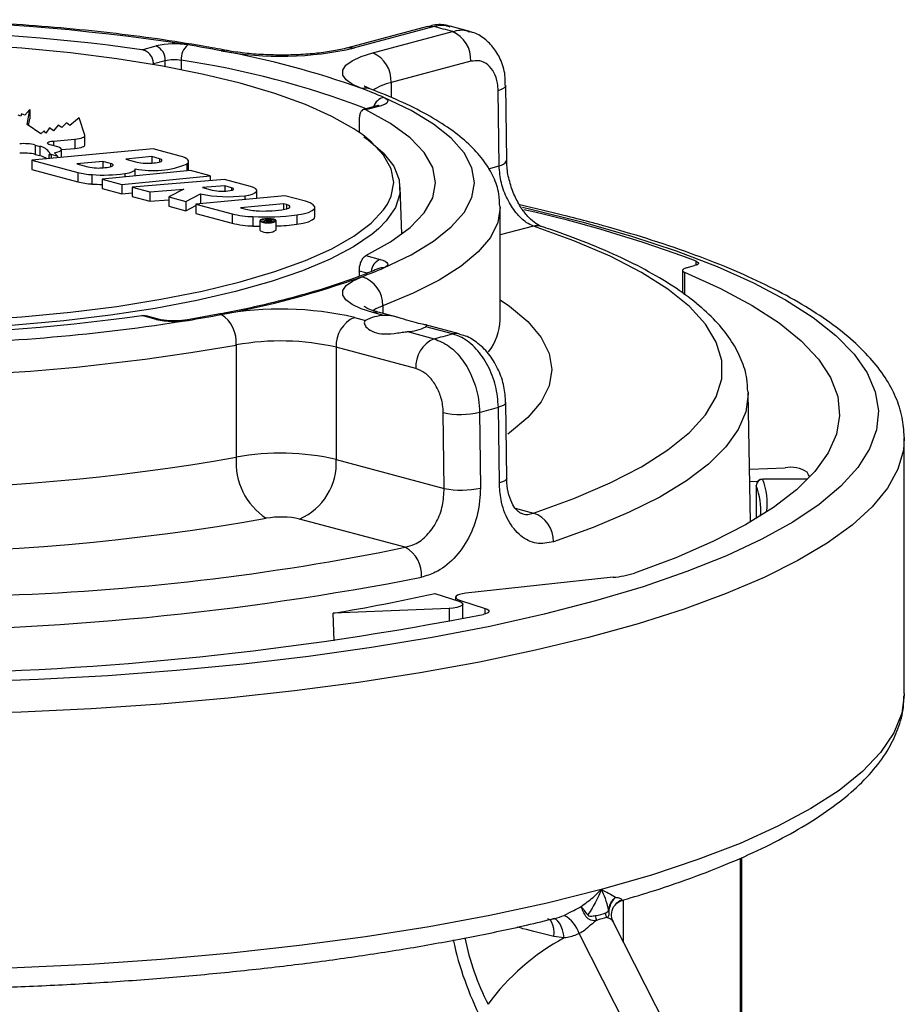
# Paper-space layout '_Dimetric' of a CAD drawing. Units: inches. Extents: x -3.59 to -0.15, y -3.23 to 0.29.
# Drawn here: x -1.52 to -0.15, y -1.23 to 0.29 of the extents above; entities that cross this region are included whole.
import ezdxf

# ---------------------------------------------------------------- set-up
doc = ezdxf.new("R2010")
doc.units = ezdxf.units.IN
doc.header["$MEASUREMENT"] = 0

psp = doc.layouts.new('_Dimetric')

# ---------------------------------------------------------------- linework, layer by layer
at = {"color": 7, "linetype": 'Continuous', "lineweight": 25}
for p, q in [((-0.8901, 0.2826), (-1.0133, 0.2496)), ((-0.8797, 0.2825), (-1.0029, 0.2495)), ((-0.9746, 0.2419), (-0.8514, 0.275)), ((-0.8246, 0.2749), (-0.8548, 0.283)), ((-1.3318, 0.2467), (-1.3097, 0.2526)), ((-1.2956, 0.2295), (-1.3137, 0.2247)), ((-1.2956, 0.2206), (-1.2956, 0.2295)), ((-1.2709, 0.2303), (-1.2709, 0.2159)), ((-0.8232, 0.2288), (-0.9464, 0.1958)), ((-0.9464, 0.1958), (-0.9464, 0.1727)), ((-0.7792, 0.0672), (-0.7807, 0.1834)), ((-0.7675, 0.0753), (-0.769, 0.1915)), ((-1.5048, 0.1543), (-1.5129, 0.1456)), ((-1.5093, 0.1311), (-1.5048, 0.1543)), ((-1.5048, 0.1543), (-1.5048, 0.1399)), ((-0.9684, 0.1598), (-0.989, 0.1543)), ((-0.9633, 0.1597), (-0.9853, 0.1538)), ((-1.5189, 0.1439), (-1.5231, 0.1457)), ((-1.5177, 0.1474), (-1.5189, 0.1439)), ((-1.5129, 0.1456), (-1.5177, 0.1474)), ((-1.5069, 0.1294), (-1.5048, 0.1399)), ((-1.4287, 0.1416), (-1.4432, 0.1294)), ((-1.4201, 0.1146), (-1.4287, 0.1416)), ((-0.9955, 0.1394), (-0.9955, 0.1188)), ((-1.488, 0.1168), (-1.5093, 0.1311)), ((-1.4746, 0.1261), (-1.4804, 0.1179)), ((-1.4683, 0.1213), (-1.4746, 0.1261)), ((-1.4612, 0.1303), (-1.4683, 0.1213)), ((-1.4553, 0.1262), (-1.4612, 0.1303)), ((-1.4481, 0.1338), (-1.4553, 0.1262)), ((-1.4432, 0.1294), (-1.4481, 0.1338)), ((-1.4828, 0.1213), (-1.488, 0.1168)), ((-1.4804, 0.1179), (-1.4828, 0.1213)), ((-1.4685, 0.1055), (-1.4352, 0.1085)), ((-1.4352, 0.1085), (-1.4352, 0.094)), ((-1.42, 0.0996), (-1.42, 0.1141)), ((-1.3144, 0.0936), (-1.5017, 0.0758)), ((-1.4967, 0.0993), (-1.4898, 0.0973)), ((-1.4967, 0.0993), (-1.4967, 0.0849)), ((-1.4898, 0.0973), (-1.4898, 0.0829)), ((-1.462, 0.0965), (-1.4738, 0.0997)), ((-1.4685, 0.1055), (-1.4685, 0.0983)), ((-1.4562, 0.0922), (-1.4352, 0.094)), ((-1.4562, 0.0801), (-1.4562, 0.0925)), ((-1.2724, 0.0823), (-1.3144, 0.0936)), ((-1.4967, 0.0849), (-1.4898, 0.0829)), ((-1.4743, 0.087), (-1.4759, 0.0832)), ((-1.4759, 0.0832), (-1.472, 0.0854)), ((-1.4759, 0.0832), (-1.4759, 0.0782)), ((-1.472, 0.0854), (-1.4622, 0.0822)), ((-1.472, 0.0854), (-1.472, 0.0786)), ((-1.4622, 0.0822), (-1.467, 0.0874)), ((-1.4622, 0.0822), (-1.4622, 0.0795)), ((-1.3166, 0.0814), (-1.3568, 0.0775)), ((-1.3568, 0.0775), (-1.3397, 0.0729)), ((-1.3046, 0.0782), (-1.3166, 0.0814)), ((-1.3166, 0.0814), (-1.3166, 0.0714)), ((-1.3046, 0.0782), (-1.3046, 0.0732)), ((-1.5017, 0.0758), (-1.431, 0.0568)), ((-1.5017, 0.0758), (-1.5017, 0.0613)), ((-1.5017, 0.0613), (-1.431, 0.0424)), ((-1.3922, 0.0741), (-1.4324, 0.0702)), ((-1.4324, 0.0702), (-1.4153, 0.0656)), ((-1.3801, 0.0708), (-1.3922, 0.0741)), ((-1.3922, 0.0741), (-1.3922, 0.0641)), ((-1.3801, 0.0708), (-1.3801, 0.0658)), ((-1.3421, 0.0516), (-1.3421, 0.0624)), ((-1.262, 0.0701), (-1.262, 0.0594)), ((-1.2595, 0.0596), (-1.2595, 0.074)), ((-0.7958, 0.0627), (-0.7792, 0.0672)), ((-1.431, 0.0568), (-1.431, 0.0424)), ((-1.4089, 0.0535), (-1.4089, 0.0391)), ((-1.2565, 0.0599), (-1.393, 0.0467)), ((-1.393, 0.0467), (-1.3628, 0.0385)), ((-1.393, 0.0467), (-1.393, 0.0322)), ((-1.3628, 0.0385), (-1.2263, 0.0518)), ((-1.3583, 0.0551), (-1.3583, 0.05)), ((-1.2039, 0.0458), (-1.347, 0.0343)), ((-1.2263, 0.0518), (-1.2565, 0.0599)), ((-1.2263, 0.0518), (-1.2263, 0.044)), ((-1.1637, 0.035), (-1.2039, 0.0458)), ((-1.393, 0.0322), (-1.3628, 0.0241)), ((-1.3628, 0.0385), (-1.3628, 0.0241)), ((-1.347, 0.0343), (-1.3193, 0.0269)), ((-1.347, 0.0343), (-1.347, 0.0199)), ((-1.3193, 0.0269), (-1.2671, 0.0311)), ((-1.2671, 0.0311), (-1.2899, 0.019)), ((-1.2035, 0.0362), (-1.2378, 0.0334)), ((-1.2378, 0.0334), (-1.2229, 0.0295)), ((-1.1929, 0.0333), (-1.2035, 0.0362)), ((-1.2035, 0.0362), (-1.2035, 0.0281)), ((-1.1929, 0.0333), (-1.1929, 0.0293)), ((-0.9296, -0.0385), (-0.9322, 0.0341)), ((-1.3628, 0.0241), (-1.347, 0.0256)), ((-1.347, 0.0199), (-1.3193, 0.0124)), ((-1.3193, 0.0269), (-1.3193, 0.0124)), ((-1.2899, 0.019), (-1.2637, 0.012)), ((-1.2899, 0.019), (-1.2899, 0.0046)), ((-1.2637, 0.012), (-1.2411, 0.024)), ((-1.1107, 0.0209), (-1.2482, 0.0078)), ((-1.2411, 0.024), (-1.2411, 0.0095)), ((-1.1727, 0.0209), (-1.1727, 0.015)), ((-1.1541, 0.0168), (-1.1541, 0.0288)), ((-1.0786, 0.0123), (-1.1107, 0.0209)), ((-1.3193, 0.0124), (-1.2899, 0.0148)), ((-1.2899, 0.0046), (-1.2637, -0.0025)), ((-1.2637, 0.012), (-1.2637, -0.0025)), ((-1.2637, -0.0025), (-1.2482, 0.0058)), ((-1.2482, 0.0078), (-1.1922, -0.0071)), ((-1.2482, 0.0078), (-1.2482, -0.0066)), ((-1.2434, 0.0083), (-1.2411, 0.0095)), ((-1.2411, 0.0095), (-1.2381, 0.0088)), ((-1.1127, 0.0086), (-1.179, 0.0023)), ((-1.179, 0.0023), (-1.1708, 0.0001)), ((-1.1079, 0.0073), (-1.1127, 0.0086)), ((-1.1127, 0.0086), (-1.1127, -0.0003)), ((-1.1079, 0.0073), (-1.1079, 0.0006)), ((-1.0643, -0.0114), (-1.0643, 0.003)), ((-0.7775, 0.0037), (-0.7775, 0.0026)), ((-0.7775, -0.1708), (-0.7775, 0.0026)), ((-1.2482, -0.0066), (-1.1922, -0.0216)), ((-1.1922, -0.0071), (-1.1922, -0.0216)), ((-1.16, -0.0115), (-1.16, -0.0259)), ((-1.092, -0.0087), (-1.092, -0.0232)), ((-1.1493, -0.0177), (-1.1493, -0.0322)), ((-1.1352, -0.0159), (-1.1438, -0.0182)), ((-1.1438, -0.0182), (-1.1426, -0.0185)), ((-1.1438, -0.0182), (-1.1438, -0.0197)), ((-1.1426, -0.0185), (-1.1389, -0.0175)), ((-1.1426, -0.0185), (-1.1426, -0.0199)), ((-1.1389, -0.0175), (-1.1372, -0.0179)), ((-1.1389, -0.0175), (-1.1389, -0.0204)), ((-1.1372, -0.0179), (-1.1386, -0.0196)), ((-1.1386, -0.0196), (-1.137, -0.0197)), ((-1.1386, -0.0196), (-1.1386, -0.0204)), ((-1.1352, -0.0165), (-1.1377, -0.0172)), ((-1.1377, -0.0172), (-1.135, -0.0179)), ((-1.137, -0.0197), (-1.1358, -0.0183)), ((-1.137, -0.0197), (-1.137, -0.0204)), ((-1.1358, -0.0183), (-1.1358, -0.0204)), ((-1.1313, -0.0169), (-1.1352, -0.0159)), ((-1.1325, -0.0172), (-1.1352, -0.0165)), ((-1.1352, -0.0165), (-1.1352, -0.0178)), ((-1.1325, -0.0172), (-1.1325, -0.0179)), ((-1.1304, -0.0198), (-1.1304, -0.0176)), ((-1.1243, -0.0322), (-1.1243, -0.0177)), ((-0.7263, -0.026), (-0.7775, -0.0397)), ((-0.9853, -0.0716), (-0.9633, -0.0775)), ((-0.4897, -0.0907), (-0.4768, -0.0872)), ((-0.4744, -0.0865), (-0.4744, -0.0804)), ((-0.9955, -0.0957), (-0.9955, -0.1036)), ((-0.9833, -0.099), (-0.9955, -0.0957)), ((-0.9653, -0.0915), (-0.9655, -0.0916)), ((-0.4955, -0.0945), (-0.4955, -0.1297)), ((-0.4923, -0.0974), (-0.4923, -0.1321)), ((-0.9591, -0.1492), (-0.9591, -0.161)), ((-1.3097, -0.1703), (-1.3318, -0.1644)), ((-1.3046, -0.1703), (-1.3252, -0.1648)), ((-1.2137, -0.1624), (-1.2637, -0.1714)), ((-1.0029, -0.1673), (-0.9859, -0.1718)), ((-0.9576, -0.1643), (-0.9746, -0.1597)), ((-0.937, -0.1669), (-0.9643, -0.1596)), ((-0.8411, -0.1926), (-0.8931, -0.1787)), ((-0.8514, -0.1927), (-0.8928, -0.1816)), ((-0.7775, -0.1714), (-0.7775, -0.1708)), ((-0.9211, -0.1892), (-0.8797, -0.2003)), ((-1.1858, -0.21), (-1.1858, -0.3834)), ((-1.0312, -0.2134), (-1.0312, -0.3868)), ((-0.908, -0.2464), (-1.0312, -0.2134)), ((-0.3939, -0.2825), (-0.3939, -0.284)), ((-0.3902, -0.4836), (-0.3939, -0.284)), ((-0.7675, -0.4159), (-0.769, -0.2989)), ((-0.8641, -0.4316), (-0.8656, -0.3146)), ((-0.8095, -0.314), (-0.808, -0.431)), ((-0.7788, -0.4232), (-0.7803, -0.3062)), ((-0.1525, -0.3527), (-0.1525, -0.3539)), ((-0.1525, -0.7489), (-0.1525, -0.3539)), ((-1.0312, -0.3868), (-0.8641, -0.4316)), ((-0.3917, -0.4021), (-0.337, -0.3998)), ((-0.3796, -0.4212), (-0.3914, -0.4215)), ((-0.3015, -0.4172), (-0.3716, -0.4172)), ((-0.3716, -0.4175), (-0.3716, -0.4172)), ((-0.3018, -0.4175), (-0.3716, -0.4175)), ((-0.3816, -0.4272), (-0.3816, -0.4784)), ((-0.3816, -0.4275), (-0.3816, -0.4272)), ((-0.3816, -0.4275), (-0.3816, -0.4784)), ((-0.7542, -0.4623), (-0.7263, -0.4698)), ((-0.9243, -0.5228), (-1.0878, -0.4791)), ((-0.603, -0.5692), (-0.8309, -0.5939)), ((-0.8788, -0.5943), (-0.8414, -0.6063)), ((-0.8465, -0.6001), (-0.8465, -0.6046)), ((-0.8406, -0.6044), (-0.8007, -0.6172)), ((-0.8406, -0.6065), (-0.8406, -0.6044)), ((-0.8566, -0.6172), (-1.036, -0.6248)), ((-0.8566, -0.6172), (-0.8566, -0.6377)), ((-0.8355, -0.6334), (-0.8355, -0.6106)), ((-0.8007, -0.6258), (-0.8007, -0.6172)), ((-1.0341, -0.6672), (-1.036, -0.6248)), ((-0.1525, -0.7489), (-0.1526, -0.7515)), ((-0.4058, -1.5287), (-0.4058, -1.0034)), ((-0.4038, -1.5287), (-0.4038, -1.0025)), ((-0.5868, -1.1334), (-0.5868, -1.068)), ((-0.4705, -1.3615), (-0.6028, -1.1021)), ((-0.6786, -1.1269), (-0.6944, -1.1246)), ((-0.5237, -1.3788), (-0.6556, -1.1202))]:
    psp.add_line(p, q, dxfattribs=at)
at = {"color": 7, "linetype": 'Continuous', "lineweight": 25, "flags": 128}
for points in [[(-0.8901, 0.2826), (-0.8852, 0.2833), (-0.8797, 0.2825)], [(-0.9901, 0.1149), (-1.0039, 0.1244), (-1.0379, 0.1437), (-1.0788, 0.1619), (-1.1261, 0.179), (-1.1795, 0.1948), (-1.2385, 0.2091), (-1.3023, 0.2218), (-1.3705, 0.2328), (-1.4424, 0.2419), (-1.5173, 0.2491), (-1.5944, 0.2542)], [(-1.2015, 0.2457), (-1.2045, 0.2459), (-1.2091, 0.245)], [(-1.0132, 0.2496), (-1.0084, 0.2503), (-1.0029, 0.2495)], [(-0.9917, 0.1867), (-1.006, 0.1932), (-1.0158, 0.2002), (-1.0208, 0.2076), (-1.021, 0.2152), (-1.0162, 0.2226), (-1.0067, 0.2297), (-0.9927, 0.2362), (-0.9746, 0.2419)], [(-0.769, 0.1914), (-0.769, 0.1914), (-0.7698, 0.1892), (-0.7721, 0.1871), (-0.7758, 0.1851), (-0.7807, 0.1834)], [(-0.9575, 0.173), (-0.9545, 0.1714), (-0.9525, 0.1697), (-0.9516, 0.1679), (-0.9518, 0.1661), (-0.9531, 0.1643), (-0.9555, 0.1627), (-0.9589, 0.1611), (-0.9633, 0.1597)], [(-0.9575, -0.0907), (-0.9155, -0.0705), (-0.8806, -0.0494), (-0.8532, -0.0274), (-0.8334, -0.0049), (-0.8215, 0.018), (-0.8175, 0.0411), (-0.8215, 0.0642), (-0.8334, 0.0871), (-0.8532, 0.1097), (-0.8806, 0.1316), (-0.9155, 0.1528), (-0.9575, 0.173)], [(-0.9853, -0.0716), (-0.947, -0.0504), (-0.9169, -0.0284), (-0.8951, -0.0056), (-0.8819, 0.0176), (-0.8775, 0.0411), (-0.8819, 0.0646), (-0.8951, 0.0878), (-0.9169, 0.1106), (-0.947, 0.1327), (-0.9853, 0.1538)], [(-0.9633, 0.1597), (-0.966, 0.1601), (-0.9684, 0.1598)], [(-1.4352, 0.1085), (-1.4318, 0.1088), (-1.4287, 0.1094), (-1.4259, 0.11), (-1.4237, 0.1108), (-1.4219, 0.1117), (-1.4207, 0.1126), (-1.4201, 0.1136), (-1.4201, 0.1146)], [(-0.9519, 0.0078), (-0.9461, 0.02), (-0.9422, 0.0413), (-0.9461, 0.0626), (-0.9578, 0.0837), (-0.9771, 0.1043), (-0.9901, 0.1149)], [(-0.9883, 0.1119), (-0.982, 0.1075), (-0.9585, 0.0872), (-0.9423, 0.0664), (-0.9337, 0.0453), (-0.9327, 0.024), (-0.9394, 0.0029), (-0.9537, -0.018), (-0.9656, -0.0301)], [(-1.4738, 0.0997), (-1.4758, 0.1004), (-1.4771, 0.1012), (-1.4776, 0.1021), (-1.4773, 0.103), (-1.4761, 0.1038), (-1.4741, 0.1046), (-1.4716, 0.1051), (-1.4685, 0.1055)], [(-1.467, 0.0874), (-1.4631, 0.0882), (-1.4599, 0.0892), (-1.4577, 0.0904), (-1.4564, 0.0916), (-1.4562, 0.0929), (-1.4571, 0.0942), (-1.4591, 0.0954), (-1.462, 0.0965)], [(-1.4352, 0.094), (-1.4318, 0.0944), (-1.4287, 0.0949), (-1.4259, 0.0956), (-1.4237, 0.0964), (-1.4219, 0.0972), (-1.4207, 0.0982), (-1.4201, 0.0991), (-1.42, 0.0996)], [(-1.3053, 0.073), (-1.3035, 0.0735), (-1.302, 0.0741), (-1.3011, 0.0748), (-1.3007, 0.0755), (-1.3009, 0.0763), (-1.3016, 0.077), (-1.3029, 0.0776), (-1.3046, 0.0782)], [(-1.262, 0.0701), (-1.2603, 0.0717), (-1.2595, 0.0733), (-1.2596, 0.075), (-1.2606, 0.0766), (-1.2624, 0.0782), (-1.265, 0.0797), (-1.2683, 0.0811), (-1.2724, 0.0823)], [(-1.3809, 0.0656), (-1.379, 0.0662), (-1.3776, 0.0668), (-1.3767, 0.0675), (-1.3763, 0.0682), (-1.3764, 0.0689), (-1.3772, 0.0696), (-1.3784, 0.0703), (-1.3801, 0.0708)], [(-1.3583, 0.0551), (-1.3546, 0.0557), (-1.3514, 0.0564), (-1.3485, 0.0573), (-1.3461, 0.0583), (-1.3442, 0.0593), (-1.3429, 0.0604), (-1.3422, 0.0616), (-1.3421, 0.0627)], [(-1.1951, 0.0289), (-1.1932, 0.0293), (-1.1916, 0.0297), (-1.1905, 0.0303), (-1.1899, 0.031), (-1.1898, 0.0316), (-1.1903, 0.0322), (-1.1914, 0.0328), (-1.1929, 0.0333)], [(-1.1727, 0.0209), (-1.1661, 0.022), (-1.1607, 0.0235), (-1.1568, 0.0253), (-1.1546, 0.0273), (-1.1542, 0.0294), (-1.1557, 0.0315), (-1.1589, 0.0334), (-1.1637, 0.035)], [(-2.3255, -0.1122), (-2.2666, -0.1265), (-2.2027, -0.1392), (-2.1345, -0.1502), (-2.0626, -0.1593), (-1.9878, -0.1664), (-1.9106, -0.1716), (-1.832, -0.1747), (-1.7525, -0.1758), (-1.6731, -0.1747), (-1.5944, -0.1716), (-1.5173, -0.1664), (-1.4424, -0.1593), (-1.3705, -0.1502), (-1.3023, -0.1392), (-1.2385, -0.1265), (-1.1795, -0.1122), (-1.1261, -0.0964), (-1.0788, -0.0793), (-1.0379, -0.061), (-1.0039, -0.0418), (-0.9771, -0.0217), (-0.9578, -0.001), (-0.9519, 0.0078)], [(-1.1106, 0), (-1.1076, 0.0007), (-1.1052, 0.0015), (-1.1036, 0.0025), (-1.1028, 0.0035), (-1.1028, 0.0045), (-1.1037, 0.0056), (-1.1054, 0.0065), (-1.1079, 0.0073)], [(-1.092, -0.0087), (-1.0822, -0.0071), (-1.0742, -0.0048), (-1.0683, -0.0021), (-1.065, 0.0008), (-1.0645, 0.0039), (-1.0666, 0.007), (-1.0714, 0.0098), (-1.0786, 0.0123)], [(-0.7775, 0.0026), (-0.7814, -0.0205), (-0.7928, -0.0435), (-0.8118, -0.066), (-0.8381, -0.0881), (-0.8717, -0.1094), (-0.9121, -0.1298), (-0.9591, -0.1492)], [(-0.7429, 0.0032), (-0.73, 0.0003), (-0.6494, -0.0198)], [(-1.1456, -0.0201), (-1.1416, -0.0208), (-1.1368, -0.0211), (-1.132, -0.0208), (-1.1279, -0.0201), (-1.1252, -0.019), (-1.1243, -0.0177), (-1.1252, -0.0165), (-1.1279, -0.0154), (-1.132, -0.0146), (-1.1368, -0.0144), (-1.1416, -0.0146), (-1.1456, -0.0154), (-1.1483, -0.0165), (-1.1493, -0.0177), (-1.1483, -0.019), (-1.1456, -0.0201)], [(-1.1439, -0.0196), (-1.1406, -0.0202), (-1.1368, -0.0204), (-1.133, -0.0202), (-1.1297, -0.0196), (-1.1275, -0.0188), (-1.1268, -0.0177), (-1.1275, -0.0167), (-1.1297, -0.0158), (-1.133, -0.0153), (-1.1368, -0.0151), (-1.1406, -0.0153), (-1.1439, -0.0158), (-1.146, -0.0167), (-1.1468, -0.0177), (-1.146, -0.0188), (-1.1439, -0.0196)], [(-1.092, -0.0232), (-1.0822, -0.0215), (-1.0742, -0.0193), (-1.0683, -0.0166), (-1.065, -0.0136), (-1.0643, -0.0114)], [(-0.9656, -0.0301), (-0.9755, -0.0384), (-1.0045, -0.0582), (-1.0405, -0.0771), (-1.0831, -0.095), (-1.132, -0.1117), (-1.1867, -0.1271), (-1.2466, -0.141), (-1.3113, -0.1533), (-1.3801, -0.1638), (-1.4524, -0.1725), (-1.5275, -0.1793), (-1.6047, -0.1842), (-1.6832, -0.187), (-1.7624, -0.1877), (-1.8416, -0.1865), (-1.9199, -0.1831), (-1.9966, -0.1778), (-2.071, -0.1705), (-2.1425, -0.1613), (-2.2103, -0.1504), (-2.2739, -0.1377), (-2.3326, -0.1234)], [(-0.6494, -0.0198), (-0.5744, -0.0414), (-0.5052, -0.0644), (-0.4422, -0.0886), (-0.3858, -0.1139), (-0.3361, -0.1402), (-0.2935, -0.1674), (-0.2582, -0.1954), (-0.2303, -0.2239), (-0.2101, -0.2529), (-0.1974, -0.2822), (-0.1926, -0.3117), (-0.1955, -0.3412), (-0.2062, -0.3705), (-0.2246, -0.3996), (-0.2505, -0.4283), (-0.284, -0.4564), (-0.3248, -0.4838), (-0.3727, -0.5103), (-0.4275, -0.5359), (-0.4888, -0.5604), (-0.5565, -0.5837), (-0.6301, -0.6056), (-0.7094, -0.6261), (-0.7938, -0.6451), (-0.883, -0.6623), (-0.9765, -0.6779), (-1.0739, -0.6917), (-1.1747, -0.7036), (-1.2783, -0.7135), (-1.3843, -0.7215), (-1.4922, -0.7274), (-1.6013, -0.7313)], [(-1.16, -0.0259), (-1.1514, -0.0262), (-1.1493, -0.0262)], [(-1.1358, -0.0183), (-1.1347, -0.0184), (-1.1334, -0.0185), (-1.1322, -0.0184), (-1.1312, -0.0182), (-1.1306, -0.0179), (-1.1304, -0.0175), (-1.1306, -0.0172), (-1.1313, -0.0169)], [(-1.135, -0.0179), (-1.1344, -0.018), (-1.1337, -0.018), (-1.1331, -0.018), (-1.1325, -0.0179), (-1.1321, -0.0178), (-1.132, -0.0176), (-1.1321, -0.0174), (-1.1325, -0.0172)], [(-0.7263, -0.4698), (-0.6635, -0.4471), (-0.6077, -0.4232), (-0.5591, -0.3982), (-0.5181, -0.3722), (-0.485, -0.3454), (-0.46, -0.318), (-0.4433, -0.2901), (-0.4349, -0.262), (-0.4349, -0.2338), (-0.4433, -0.2057), (-0.46, -0.1778), (-0.485, -0.1504), (-0.5181, -0.1236), (-0.5591, -0.0976), (-0.6077, -0.0726), (-0.6635, -0.0487), (-0.7263, -0.026)], [(-1.1493, -0.0322), (-1.1483, -0.0335), (-1.1456, -0.0346)], [(-0.9633, -0.0775), (-0.9589, -0.0789), (-0.9555, -0.0804), (-0.9531, -0.0821), (-0.9518, -0.0839), (-0.9516, -0.0856), (-0.9525, -0.0874), (-0.9545, -0.0891), (-0.9575, -0.0907)], [(-0.4897, -0.0907), (-0.4919, -0.0914), (-0.4936, -0.0922), (-0.4948, -0.093), (-0.4954, -0.0939), (-0.4955, -0.0948), (-0.495, -0.0957), (-0.4939, -0.0966), (-0.4923, -0.0974)], [(-0.4744, -0.0804), (-0.4727, -0.0812), (-0.4716, -0.0821), (-0.471, -0.083), (-0.471, -0.0839), (-0.4716, -0.0849), (-0.4728, -0.0857), (-0.4746, -0.0865), (-0.4768, -0.0872)], [(-0.9746, -0.1597), (-0.9927, -0.1539), (-1.0067, -0.1474), (-1.0162, -0.1403), (-1.021, -0.1329), (-1.0208, -0.1254), (-1.0158, -0.118), (-1.006, -0.111), (-0.9917, -0.1045)], [(-0.4923, -0.0974), (-0.4366, -0.1225), (-0.3878, -0.1486), (-0.3462, -0.1756), (-0.312, -0.2033), (-0.2854, -0.2317), (-0.2666, -0.2604), (-0.2556, -0.2895), (-0.2526, -0.3187), (-0.2574, -0.3479), (-0.2702, -0.3769), (-0.2908, -0.4055), (-0.3191, -0.4338), (-0.355, -0.4613), (-0.3983, -0.4881), (-0.4487, -0.514), (-0.506, -0.5389), (-0.5699, -0.5626)], [(-0.9591, -0.1492), (-0.9698, -0.1541), (-0.9743, -0.157)], [(-0.7775, -0.1399), (-0.7631, -0.1498), (-0.7346, -0.1737), (-0.7141, -0.1981), (-0.7017, -0.2229), (-0.6975, -0.2479), (-0.7017, -0.2729), (-0.7141, -0.2977), (-0.7346, -0.3222), (-0.7631, -0.346), (-0.7659, -0.348)], [(-0.9643, -0.1596), (-0.9691, -0.159), (-0.9746, -0.1597)], [(-1.3097, -0.1703), (-1.307, -0.17), (-1.3046, -0.1703)], [(-1.2604, -0.1719), (-1.2625, -0.1714), (-1.2637, -0.1714)], [(-0.841, -0.1927), (-0.8459, -0.192), (-0.8514, -0.1927)], [(-0.3939, -0.284), (-0.3938, -0.2858), (-0.3977, -0.3132), (-0.4093, -0.3405), (-0.4285, -0.3675), (-0.4552, -0.394), (-0.4894, -0.4199), (-0.5307, -0.445), (-0.579, -0.4692), (-0.6339, -0.4924), (-0.6952, -0.5144)], [(-0.769, -0.2989), (-0.7697, -0.3009), (-0.7719, -0.3028), (-0.7755, -0.3046), (-0.7803, -0.3062)], [(-0.1525, -0.3539), (-0.154, -0.3724), (-0.1626, -0.4019), (-0.1787, -0.4312), (-0.2024, -0.4601), (-0.2334, -0.4885), (-0.2717, -0.5162), (-0.317, -0.5432), (-0.3692, -0.5693), (-0.428, -0.5943), (-0.493, -0.6183), (-0.5641, -0.6409), (-0.6409, -0.6622), (-0.7229, -0.682), (-0.8098, -0.7002), (-0.9013, -0.7168), (-0.9968, -0.7317), (-1.0959, -0.7448), (-1.1981, -0.756), (-1.303, -0.7653), (-1.41, -0.7726), (-1.5186, -0.7779), (-1.6284, -0.7813)], [(-0.7675, -0.4159), (-0.7682, -0.4179), (-0.7704, -0.4198), (-0.774, -0.4216), (-0.7788, -0.4232)], [(-0.8414, -0.6063), (-0.8378, -0.6078), (-0.8359, -0.6094), (-0.8356, -0.6112), (-0.8371, -0.6129), (-0.8402, -0.6145), (-0.8447, -0.6158), (-0.8503, -0.6167), (-0.8566, -0.6172)], [(-0.8309, -0.5939), (-0.836, -0.5947), (-0.8404, -0.5957), (-0.8437, -0.597), (-0.8458, -0.5985), (-0.8465, -0.6001), (-0.8459, -0.6016), (-0.8439, -0.6031), (-0.8406, -0.6044)], [(-0.8007, -0.6172), (-0.7979, -0.6183), (-0.796, -0.6195), (-0.795, -0.6208), (-0.7949, -0.6221), (-0.7959, -0.6234), (-0.7978, -0.6246), (-0.8005, -0.6257), (-0.804, -0.6267)], [(-0.1526, -0.7515), (-0.1566, -0.7795), (-0.1688, -0.8099), (-0.1891, -0.84), (-0.2173, -0.8697), (-0.2534, -0.8987), (-0.2971, -0.927), (-0.3482, -0.9543), (-0.4065, -0.9807), (-0.4717, -1.0058), (-0.5433, -1.0296), (-0.6212, -1.052)], [(-0.6212, -1.052), (-0.7048, -1.0729), (-0.7937, -1.0921), (-0.8875, -1.1095), (-0.9857, -1.1251), (-1.0879, -1.1388), (-1.1934, -1.1505), (-1.3018, -1.1602), (-1.4124, -1.1678), (-1.5248, -1.1732), (-1.6384, -1.1765), (-1.7525, -1.1776), (-1.8667, -1.1765), (-1.9802, -1.1732), (-2.0926, -1.1678), (-2.2033, -1.1602), (-2.3117, -1.1505), (-2.4172, -1.1388), (-2.5193, -1.1251), (-2.6176, -1.1095), (-2.7114, -1.0921), (-2.8003, -1.0729), (-2.8839, -1.052)], [(-0.6944, -1.1246), (-0.6942, -1.1183), (-0.6948, -1.1124), (-0.6959, -1.1071), (-0.6976, -1.1028), (-0.6999, -1.0996), (-0.7026, -1.0977), (-0.704, -1.0973)], [(-0.6786, -1.1269), (-0.6795, -1.1206), (-0.6811, -1.1145), (-0.6831, -1.109), (-0.6855, -1.1044), (-0.6883, -1.1008), (-0.6912, -1.0984), (-0.6942, -1.0973), (-0.6958, -1.0973)]]:
    psp.add_lwpolyline(points, dxfattribs=at)
at = {"color": 7, "linetype": 'Continuous', "lineweight": 25}
for centre, radius, start, end in [((-1.7525, -2.9146), 3.2067, 81.172, 98.828), ((-1.7525, -2.7583), 3.0343, 82.0298, 97.9702), ((-1.3409, -1.4954), 1.8367, 74.5453, 75.4588), ((-0.8704, 0.2316), 0.0473, 356.6365, 66.4081), ((-1.2811, 0.1265), 0.1293, 80.7736, 102.7886), ((-1.3192, 0.2309), 0.0236, 356.6365, 66.4081), ((-1.244, 0.2326), 0.0271, 127.3825, 184.9414), ((-1.605, -1.8268), 2.1093, 79.1806, 80.5971), ((-1.1172, 0.752), 0.5153, 259.7287, 282.8114), ((-1.4499, -1.0886), 1.3551, 70.2394, 79.7646), ((-1.2813, 0.1665), 0.0646, 80.7736, 102.7886), ((-1.4659, -1.0957), 1.3403, 68.9785, 81.6368), ((-0.9936, 0.1986), 0.0473, 356.6365, 66.4081), ((-0.9866, 0.1615), 0.0257, 69.6304, 101.4852), ((-1.2521, -0.5095), 0.7433, 66.6557, 69.4952), ((-0.929, 0.1155), 0.0821, 102.1848, 123.4077), ((-0.953, 0.1523), 0.0212, 102.4458, 162.8357), ((-1.5146, 0.026), 0.0755, 76.2581, 94.6528), ((-1.4934, 0.0753), 0.0224, 31.5641, 80.7434), ((-1.5146, 0.0115), 0.0755, 76.2581, 94.6528), ((-1.5013, 0.0434), 0.0412, 57.1056, 73.8114), ((-1.4011, 0.1237), 0.0598, 256.2917, 269.1194), ((-1.3987, 0.1515), 0.0877, 267.8002, 281.6968), ((-1.3138, 0.1947), 0.135, 257.9035, 292.5877), ((-1.3256, 0.131), 0.0598, 256.2916, 269.1188), ((-1.3231, 0.1588), 0.0877, 267.7996, 281.6963), ((-0.7803, 0.0814), 0.0142, 274.1805, 333.7583), ((-1.4037, 0.1644), 0.1109, 255.7877, 267.3448), ((-1.3908, 0.2934), 0.2405, 265.6925, 277.7732), ((-1.4037, 0.1499), 0.1109, 255.7877, 267.3448), ((-1.3909, 0.2851), 0.2467, 265.8074, 269.4982), ((-1.1983, 0.2144), 0.1951, 257.324, 277.5349), ((-1.2073, 0.1112), 0.0832, 259.1448, 278.3874), ((-1.1486, 0.0913), 0.0939, 256.3178, 269.2989), ((-1.1435, 0.1982), 0.2009, 268.2314, 279.4268), ((-1.1559, 0.1404), 0.1519, 256.1958, 268.4622), ((-1.1428, 0.4043), 0.4161, 267.6252, 277.0075), ((-1.1675, -1.9125), 1.9588, 69.2793, 77.4275), ((-1.1559, 0.126), 0.1519, 256.1958, 268.4622), ((-1.1402, 0.3587), 0.3849, 272.3626, 277.1828), ((-0.7211, -0.049), 0.0236, 71.8968, 102.9168), ((-1.1372, -0.0131), 0.023, 248.5179, 304.1468), ((-1.2521, 0.5918), 0.7433, 290.5048, 293.3443), ((-0.9542, -0.0986), 0.023, 113.168, 174.2681), ((-0.96, -0.1045), 0.014, 79.9945, 113.1368), ((-1.4499, 1.1709), 1.3551, 280.2354, 289.7606), ((-1.0042, -0.1478), 0.0451, 358.1658, 73.8746), ((-1.7525, 2.8406), 3.0343, 262.0298, 277.9702), ((-1.605, 1.9091), 2.1093, 279.4029, 280.8194), ((-1.1172, -0.6697), 0.5153, 77.1886, 100.2713), ((-1.237, -0.2058), 0.0514, 355.3789, 57.0137), ((-0.984, -0.2106), 0.0473, 113.5919, 183.3635), ((-0.9544, -0.2329), 0.0687, 92.6894, 117.3065), ((-1.732, 2.7991), 3.0081, 270.9955, 279.0201), ((-1.2811, -0.0443), 0.1293, 257.2114, 279.2264), ((-0.9243, -0.1206), 0.0687, 272.6894, 297.3065), ((-0.8659, -0.1672), 0.0885, 322.8005, 357.6458), ((-1.3409, 1.5776), 1.8367, 284.5412, 285.4547), ((-1.7525, 2.996), 3.2557, 259.9755, 280.0245), ((-1.1169, -0.5902), 0.3865, 77.1886, 100.2713), ((-0.8608, -0.2436), 0.0473, 113.5919, 183.3635), ((-0.8388, -0.1856), 0.1317, 258.2655, 282.8764), ((-1.3081, 1.6054), 1.9831, 284.5621, 285.4338), ((-1.1169, -0.7637), 0.3865, 77.1886, 100.2713), ((-1.7525, 2.8226), 3.2557, 259.9755, 280.0245), ((-1.0833, -0.3917), 0.1028, 175.3789, 237.0137), ((-1.1256, -0.3924), 0.0946, 293.5919, 3.3635), ((-0.3288, -0.4484), 0.0493, 57.8791, 99.615), ((-0.4259, -0.4698), 0.1386, 23.5334, 27.1113), ((-0.3716, -0.4272), 0.01, 90, 180), ((-0.3714, -0.4277), 0.0101, 90.9226, 178.8215), ((-0.468, -0.4551), 0.1034, 352.6502, 21.2748), ((-0.8373, -0.3027), 0.1317, 258.2654, 282.8768), ((-0.4774, -0.4648), 0.1029, 354.6204, 21.2645), ((-0.7409, -0.5131), 0.0457, 358.3538, 71.4686), ((-1.7525, 2.9911), 3.5228, 259.9755, 280.0245), ((-1.1163, -0.6047), 0.1288, 77.1886, 100.2713), ((-1.6762, 3.1383), 3.7375, 271.7586, 281.6047), ((-0.9485, -0.5659), 0.0494, 356.35, 60.7102), ((-0.6175, -0.4122), 0.1577, 275.2729, 287.5705), ((-1.7525, 3.7892), 4.441, 258.9221, 281.0779), ((-1.499, 2.1821), 2.8448, 279.3648, 282.5906), ((-1.7583, 4.2697), 4.9885, 260.681, 281.0289), ((-0.5787, -1.093), 0.0272, 112.6863, 142.6215), ((-0.7018, -1.1345), 0.0484, 17.176, 61.4068), ((-0.6376, -1.033), 0.0598, 277.1262, 292.8697), ((-0.6016, -1.168), 0.0733, 98.5745, 111.4214), ((-0.3557, -1.0233), 0.5059, 192.1845, 206.8926), ((-0.4274, -1.0425), 0.4136, 191.7715, 206.8933), ((-0.512, -1.4366), 0.3517, 118.28, 143.9332)]:
    psp.add_arc(centre, radius, start, end, dxfattribs=at)
for points, knots in [([(-1.2015, 0.2457), (-1.2133, 0.2479), (-1.2475, 0.2543), (-1.307, 0.2636), (-1.3806, 0.273), (-1.4569, 0.2807), (-1.5351, 0.2866), (-1.6149, 0.2907), (-1.6956, 0.2929), (-1.7767, 0.2933), (-1.8577, 0.2918), (-1.9379, 0.2885), (-2.0167, 0.2833), (-2.0938, 0.2764), (-2.1684, 0.2676), (-2.2388, 0.2575), (-2.2824, 0.2495), (-2.3035, 0.2457)], [0, 0, 0, 0, 0.036383, 0.105805, 0.175115, 0.244321, 0.313452, 0.382531, 0.451577, 0.520605, 0.589632, 0.658666, 0.727723, 0.796819, 0.865971, 0.935203, 1, 1, 1, 1]), ([(-0.8542, 0.2822), (-0.8559, 0.2828), (-0.8642, 0.2861), (-0.877, 0.286), (-0.8869, 0.2829), (-0.89, 0.2819)], [0, 0, 0, 0, 0.147194, 0.738499, 1, 1, 1, 1]), ([(-0.8547, 0.2815), (-0.8583, 0.2828), (-0.8662, 0.2857), (-0.8749, 0.2836), (-0.8797, 0.2825)], [0, 0, 0, 0, 0.447001, 1, 1, 1, 1]), ([(-0.8514, 0.275), (-0.8432, 0.2768), (-0.8339, 0.279), (-0.8261, 0.2749), (-0.8252, 0.2745)], [0, 0, 0, 0, 0.887267, 1, 1, 1, 1]), ([(-0.7698, 0.1914), (-0.7697, 0.1955), (-0.7693, 0.2088), (-0.7751, 0.2287), (-0.7862, 0.2493), (-0.8014, 0.2642), (-0.815, 0.2729), (-0.8235, 0.2742), (-0.8252, 0.2744)], [0, 0, 0, 0, 0.108859, 0.34905, 0.557354, 0.756255, 0.951345, 1, 1, 1, 1]), ([(-1.3137, 0.2247), (-1.3139, 0.2268), (-1.3143, 0.2311), (-1.3172, 0.2372), (-1.3216, 0.2422), (-1.3267, 0.2455), (-1.3302, 0.2463), (-1.3318, 0.2467)], [0, 0, 0, 0, 0.205197, 0.410294, 0.618236, 0.832895, 1, 1, 1, 1]), ([(-1.0133, 0.2496), (-1.0168, 0.2487), (-1.0269, 0.2462), (-1.0474, 0.2426), (-1.0749, 0.2397), (-1.1051, 0.2383), (-1.1362, 0.2385), (-1.1662, 0.2405), (-1.1878, 0.2432), (-1.1988, 0.2452), (-1.2015, 0.2457)], [0, 0, 0, 0, 0.076181, 0.21516, 0.358653, 0.505524, 0.653899, 0.802408, 0.94951, 1, 1, 1, 1]), ([(-0.7807, 0.1834), (-0.781, 0.1873), (-0.7816, 0.1975), (-0.7865, 0.2121), (-0.7961, 0.2242), (-0.8088, 0.2308), (-0.8184, 0.2295), (-0.8232, 0.2288)], [0, 0, 0, 0, 0.131506, 0.348604, 0.565727, 0.782864, 1, 1, 1, 1]), ([(-0.9777, 0.1856), (-0.9798, 0.1865), (-0.9849, 0.1885), (-0.9885, 0.191), (-0.9879, 0.1904), (-0.9878, 0.1903)], [0, 0, 0, 0, 0.363114, 0.857765, 1, 1, 1, 1]), ([(-0.7783, 0.0042), (-0.7784, 0.0108), (-0.7788, 0.0264), (-0.7873, 0.0501), (-0.8019, 0.0748), (-0.8228, 0.0986), (-0.8506, 0.1217), (-0.8854, 0.1441), (-0.926, 0.1648), (-0.9583, 0.1783), (-0.9758, 0.1849), (-0.9777, 0.1856)], [0, 0, 0, 0, 0.081155, 0.193427, 0.309166, 0.433481, 0.567868, 0.708937, 0.851504, 0.984402, 1, 1, 1, 1]), ([(-0.9853, 0.1538), (-0.9865, 0.1542), (-0.9888, 0.1549), (-0.9919, 0.1528), (-0.9943, 0.1488), (-0.9954, 0.1439), (-0.9955, 0.1406), (-0.9955, 0.1394)], [0, 0, 0, 0, 0.2254182, 0.4510143, 0.6715205, 0.8839975, 1, 1, 1, 1]), ([(-0.9652, 0.1609), (-0.9653, 0.1608), (-0.9656, 0.1607), (-0.9674, 0.1601), (-0.9684, 0.1598)], [0, 0, 0, 0, 0.404082, 1, 1, 1, 1]), ([(-0.7263, -0.026), (-0.7299, -0.0244), (-0.7389, -0.0202), (-0.7533, -0.0063), (-0.767, 0.0152), (-0.7769, 0.0408), (-0.7785, 0.0584), (-0.7792, 0.0672)], [0, 0, 0, 0, 0.143992, 0.357836, 0.571783, 0.785882, 1, 1, 1, 1]), ([(-0.7139, -0.0265), (-0.714, -0.0265), (-0.7153, -0.0262), (-0.7224, -0.0227), (-0.7333, -0.0134), (-0.7452, 0.0014), (-0.7557, 0.0205), (-0.7634, 0.0425), (-0.7673, 0.0616), (-0.7671, 0.0719), (-0.7671, 0.0751)], [0, 0, 0, 0, 0.0119683, 0.1556005, 0.3066709, 0.4559012, 0.6120679, 0.7707257, 0.9293239, 1, 1, 1, 1]), ([(-0.1527, -0.3524), (-0.1533, -0.3421), (-0.1547, -0.3211), (-0.1651, -0.2901), (-0.1815, -0.2594), (-0.2048, -0.2295), (-0.2349, -0.2), (-0.272, -0.1713), (-0.3158, -0.1435), (-0.366, -0.1169), (-0.4219, -0.0916), (-0.4833, -0.0677), (-0.5488, -0.0456), (-0.6018, -0.0299), (-0.6451, -0.0181), (-0.6871, -0.0071), (-0.7243, 0.0013), (-0.7474, 0.0066)], [0, 0, 0, 0, 0.062738, 0.128791, 0.196503, 0.26732, 0.341437, 0.417851, 0.49522, 0.572556, 0.649541, 0.726154, 0.80244, 0.874291, 0.895307, 0.934914, 1, 1, 1, 1]), ([(-0.3947, -0.282), (-0.3949, -0.2754), (-0.3954, -0.2586), (-0.4039, -0.2323), (-0.4189, -0.2036), (-0.4406, -0.1758), (-0.4691, -0.1485), (-0.5046, -0.1219), (-0.5469, -0.0963), (-0.5954, -0.072), (-0.6486, -0.0496), (-0.6894, -0.0347), (-0.7114, -0.0274), (-0.7137, -0.0266)], [0, 0, 0, 0, 0.059887, 0.151455, 0.245141, 0.343736, 0.447986, 0.556321, 0.666287, 0.776061, 0.885178, 0.987525, 1, 1, 1, 1]), ([(-0.9955, -0.0957), (-0.9954, -0.0936), (-0.9952, -0.0892), (-0.9935, -0.0828), (-0.991, -0.0773), (-0.9881, -0.0734), (-0.9862, -0.0721), (-0.9853, -0.0716)], [0, 0, 0, 0, 0.2051969, 0.4102943, 0.6182365, 0.832895, 1, 1, 1, 1]), ([(-0.9655, -0.0916), (-0.9728, -0.0947), (-0.9939, -0.1036), (-1.0334, -0.1176), (-1.0851, -0.1333), (-1.1424, -0.1477), (-1.1856, -0.1574), (-1.2106, -0.1618), (-1.2137, -0.1624)], [0, 0, 0, 0, 0.11332, 0.326358, 0.540123, 0.754626, 0.969679, 1, 1, 1, 1]), ([(-0.9643, -0.1596), (-0.9675, -0.1587), (-0.9757, -0.1563), (-0.9842, -0.153), (-0.9885, -0.15), (-0.9879, -0.1506), (-0.9878, -0.1507)], [0, 0, 0, 0, 0.235738, 0.595205, 0.911968, 1, 1, 1, 1]), ([(-1.3318, -0.1644), (-1.3296, -0.1641), (-1.3273, -0.1638), (-1.3253, -0.1648), (-1.3252, -0.1649)], [0, 0, 0, 0, 0.928658, 1, 1, 1, 1]), ([(-0.8928, -0.1816), (-0.8925, -0.1814), (-0.8912, -0.1805), (-0.8906, -0.1793), (-0.8939, -0.1784), (-0.9034, -0.1769), (-0.9177, -0.173), (-0.9327, -0.1679), (-0.9454, -0.1647), (-0.9532, -0.1639), (-0.9568, -0.1642), (-0.9576, -0.1643)], [0, 0, 0, 0, 0.026434, 0.11109, 0.236514, 0.420373, 0.609253, 0.785389, 0.894692, 0.975693, 1, 1, 1, 1]), ([(-1.2637, -0.1714), (-1.2657, -0.1717), (-1.2707, -0.1724), (-1.2804, -0.1729), (-1.291, -0.1725), (-1.2995, -0.1715), (-1.3031, -0.1706), (-1.3046, -0.1703)], [0, 0, 0, 0, 0.158738, 0.387185, 0.631996, 0.848681, 1, 1, 1, 1]), ([(-0.9859, -0.1718), (-0.9862, -0.1721), (-0.9875, -0.1731), (-0.9882, -0.1764), (-0.9852, -0.1827), (-0.9761, -0.1894), (-0.9612, -0.1933), (-0.9454, -0.1927), (-0.9318, -0.1906), (-0.9248, -0.1896), (-0.9216, -0.1893), (-0.9211, -0.1892)], [0, 0, 0, 0, 0.02277, 0.1059778, 0.228733, 0.4099113, 0.5964938, 0.8063027, 0.9054484, 0.9847041, 1, 1, 1, 1]), ([(-0.7803, -0.3062), (-0.7812, -0.2951), (-0.7831, -0.273), (-0.7957, -0.2411), (-0.814, -0.2149), (-0.8338, -0.1988), (-0.8466, -0.1944), (-0.8514, -0.1927)], [0, 0, 0, 0, 0.217079, 0.434154, 0.651236, 0.868336, 1, 1, 1, 1]), ([(-0.7691, -0.2989), (-0.7697, -0.2906), (-0.7708, -0.2736), (-0.7794, -0.2485), (-0.7929, -0.2252), (-0.8106, -0.2074), (-0.8273, -0.1965), (-0.8378, -0.1941), (-0.8412, -0.1934)], [0, 0, 0, 0, 0.176103, 0.363993, 0.554728, 0.750628, 0.920236, 1, 1, 1, 1]), ([(-0.8797, -0.2003), (-0.8718, -0.2035), (-0.856, -0.2099), (-0.835, -0.2322), (-0.8191, -0.261), (-0.8108, -0.2898), (-0.8098, -0.3074), (-0.8095, -0.314)], [0, 0, 0, 0, 0.217128, 0.43426, 0.651385, 0.868489, 1, 1, 1, 1]), ([(-0.8656, -0.3146), (-0.8658, -0.3106), (-0.8664, -0.3), (-0.8714, -0.2828), (-0.881, -0.2655), (-0.8937, -0.2522), (-0.9032, -0.2483), (-0.908, -0.2464)], [0, 0, 0, 0, 0.131506, 0.348604, 0.565727, 0.782864, 1, 1, 1, 1]), ([(-0.6952, -0.5144), (-0.7041, -0.516), (-0.7217, -0.5192), (-0.7465, -0.5069), (-0.766, -0.4831), (-0.7769, -0.4533), (-0.7783, -0.4319), (-0.7788, -0.4232)], [0, 0, 0, 0, 0.217239, 0.433218, 0.646431, 0.857967, 1, 1, 1, 1]), ([(-0.7446, -0.4704), (-0.745, -0.4703), (-0.7465, -0.4702), (-0.7511, -0.467), (-0.7584, -0.4577), (-0.7644, -0.4424), (-0.7676, -0.4275), (-0.7672, -0.418), (-0.7671, -0.4158)], [0, 0, 0, 0, 0.101192, 0.311794, 0.516073, 0.730604, 0.937253, 1, 1, 1, 1]), ([(-0.9243, -0.5228), (-0.9195, -0.5215), (-0.9075, -0.5182), (-0.8901, -0.505), (-0.8751, -0.4839), (-0.8655, -0.4582), (-0.8646, -0.4405), (-0.8641, -0.4316)], [0, 0, 0, 0, 0.143992, 0.357836, 0.571783, 0.785882, 1, 1, 1, 1]), ([(-0.808, -0.431), (-0.8088, -0.4443), (-0.8104, -0.471), (-0.8254, -0.5098), (-0.8482, -0.5416), (-0.8743, -0.5616), (-0.8921, -0.5669), (-0.8992, -0.569)], [0, 0, 0, 0, 0.21135, 0.424045, 0.638593, 0.854513, 1, 1, 1, 1]), ([(-0.7444, -0.4702), (-0.7438, -0.4705), (-0.7381, -0.4736), (-0.7319, -0.4716), (-0.7263, -0.4698)], [0, 0, 0, 0, 0.1123483, 1, 1, 1, 1]), ([(-0.5868, -1.0681), (-0.5711, -1.0634), (-0.5315, -1.0518), (-0.4739, -1.0316), (-0.4135, -1.0076), (-0.3588, -0.9824), (-0.3097, -0.9557), (-0.2665, -0.9277), (-0.2295, -0.8981), (-0.1991, -0.867), (-0.1765, -0.8355), (-0.1613, -0.8031), (-0.1534, -0.7755), (-0.1534, -0.7582), (-0.1535, -0.7523)], [0, 0, 0, 0, 0.059697, 0.150468, 0.241523, 0.332935, 0.424784, 0.517134, 0.609952, 0.702765, 0.794202, 0.873214, 0.957114, 1, 1, 1, 1]), ([(-0.6522, -1.0782), (-0.6459, -1.0736), (-0.6348, -1.0654), (-0.6252, -1.0562), (-0.6212, -1.0521), (-0.6212, -1.052)], [0, 0, 0, 0, 0.554401, 0.992182, 1, 1, 1, 1]), ([(-0.6212, -1.052), (-0.6212, -1.0521), (-0.6236, -1.0581), (-0.6296, -1.0717), (-0.6375, -1.0843), (-0.642, -1.0914)], [0, 0, 0, 0, 0.007497, 0.434914, 1, 1, 1, 1]), ([(-0.6098, -1.0828), (-0.6113, -1.0772), (-0.6138, -1.0675), (-0.6188, -1.0568), (-0.6211, -1.0521), (-0.6212, -1.052)], [0, 0, 0, 0, 0.565088, 0.992503, 1, 1, 1, 1]), ([(-0.6212, -1.052), (-0.6211, -1.052), (-0.6171, -1.054), (-0.6086, -1.0584), (-0.6026, -1.0619), (-0.5992, -1.064)], [0, 0, 0, 0, 0.0078178, 0.4455988, 1, 1, 1, 1]), ([(-0.6098, -1.0828), (-0.6091, -1.0797), (-0.6079, -1.0748), (-0.6039, -1.0685), (-0.6008, -1.0655), (-0.5992, -1.064)], [0, 0, 0, 0, 0.429985, 0.698263, 1, 1, 1, 1]), ([(-0.6088, -1.0839), (-0.6082, -1.0808), (-0.6072, -1.0757), (-0.6036, -1.0689), (-0.6007, -1.0657), (-0.5992, -1.064)], [0, 0, 0, 0, 0.425652, 0.694229, 1, 1, 1, 1]), ([(-0.5992, -1.064), (-0.5968, -1.0644), (-0.5917, -1.0653), (-0.5901, -1.0671), (-0.5892, -1.068)], [0, 0, 0, 0, 0.457905, 1, 1, 1, 1]), ([(-0.6787, -1.092), (-0.6736, -1.0894), (-0.6644, -1.0848), (-0.656, -1.0802), (-0.6522, -1.0782)], [0, 0, 0, 0, 0.542095, 1, 1, 1, 1]), ([(-0.6449, -1.0936), (-0.6464, -1.091), (-0.6488, -1.0869), (-0.6511, -1.0817), (-0.6518, -1.0794), (-0.6522, -1.0782)], [0, 0, 0, 0, 0.425754, 0.694306, 1, 1, 1, 1]), ([(-0.642, -1.0914), (-0.6438, -1.089), (-0.6468, -1.0852), (-0.6502, -1.0809), (-0.6515, -1.0791), (-0.6522, -1.0782)], [0, 0, 0, 0, 0.430037, 0.698301, 1, 1, 1, 1]), ([(-0.6024, -1.1018), (-0.6032, -1.1006), (-0.6054, -1.0967), (-0.6057, -1.0871), (-0.6029, -1.0791), (-0.6003, -1.0766), (-0.6003, -1.0766)], [0, 0, 0, 0, 0.180559, 0.572638, 0.996916, 1, 1, 1, 1]), ([(-0.6001, -1.0767), (-0.5998, -1.0762), (-0.5978, -1.0726), (-0.5908, -1.0688), (-0.5872, -1.0688), (-0.5865, -1.0688)], [0, 0, 0, 0, 0.123595, 0.831105, 1, 1, 1, 1]), ([(-0.5892, -1.068), (-0.5892, -1.0686), (-0.5892, -1.0694), (-0.5903, -1.0691), (-0.5905, -1.069)], [0, 0, 0, 0, 0.79064, 1, 1, 1, 1]), ([(-0.697, -1.0976), (-0.6957, -1.0974), (-0.6895, -1.0963), (-0.6834, -1.0939), (-0.6787, -1.092)], [0, 0, 0, 0, 0.20936, 1, 1, 1, 1]), ([(-0.6284, -1.0998), (-0.6298, -1.1), (-0.6327, -1.1005), (-0.6374, -1.0998), (-0.6419, -1.0976), (-0.6439, -1.0949), (-0.6449, -1.0936)], [0, 0, 0, 0, 0.238597, 0.482305, 0.73569, 1, 1, 1, 1]), ([(-0.642, -1.0914), (-0.6418, -1.0917), (-0.6415, -1.0923), (-0.64, -1.0931), (-0.636, -1.0934), (-0.6326, -1.0928), (-0.6301, -1.0924)], [0, 0, 0, 0, 0.0808602, 0.1675049, 0.3913219, 1, 1, 1, 1]), ([(-0.6301, -1.0924), (-0.63, -1.0936), (-0.6297, -1.0962), (-0.6288, -1.0986), (-0.6284, -1.0998)], [0, 0, 0, 0, 0.499976, 1, 1, 1, 1]), ([(-0.6143, -1.0881), (-0.6131, -1.0876), (-0.6114, -1.0869), (-0.6103, -1.0852), (-0.6099, -1.0839), (-0.6098, -1.0831), (-0.6098, -1.0828)], [0, 0, 0, 0, 0.608672, 0.8324875, 0.9191197, 1, 1, 1, 1]), ([(-0.6125, -1.0956), (-0.6131, -1.0944), (-0.6142, -1.092), (-0.6143, -1.0894), (-0.6143, -1.0881)], [0, 0, 0, 0, 0.500024, 1, 1, 1, 1]), ([(-0.6125, -1.0956), (-0.6118, -1.0952), (-0.6104, -1.0946), (-0.6094, -1.0924), (-0.6091, -1.0887), (-0.6089, -1.0856), (-0.6088, -1.0839)], [0, 0, 0, 0, 0.262609, 0.499188, 0.737167, 1, 1, 1, 1]), ([(-0.6028, -1.1021), (-0.6028, -1.1021), (-0.6035, -1.1004), (-0.6064, -1.0975), (-0.6107, -1.0961), (-0.6125, -1.0956)], [0, 0, 0, 0, 0.023267, 0.597818, 1, 1, 1, 1]), ([(-2.8104, -1.097), (-2.7931, -1.1012), (-2.7498, -1.1117), (-2.6755, -1.1269), (-2.5885, -1.1427), (-2.4978, -1.1568), (-2.404, -1.1693), (-2.3074, -1.1801), (-2.2085, -1.1891), (-2.1076, -1.1963), (-2.0052, -1.2017), (-1.9018, -1.2053), (-1.7977, -1.207), (-1.6935, -1.2069), (-1.5894, -1.2049), (-1.4861, -1.2011), (-1.384, -1.1954), (-1.2834, -1.188), (-1.1848, -1.1787), (-1.0886, -1.1678), (-0.9953, -1.1551), (-0.9052, -1.1408), (-0.8188, -1.1248), (-0.7477, -1.1101), (-0.7072, -1.1001), (-0.6926, -1.0964)], [0, 0, 0, 0, 0.029974, 0.075148, 0.120255, 0.16531, 0.210322, 0.255302, 0.300257, 0.345191, 0.390111, 0.43502, 0.479923, 0.524823, 0.569723, 0.614626, 0.659535, 0.704454, 0.749386, 0.794337, 0.839312, 0.884317, 0.92936, 0.974451, 1, 1, 1, 1]), ([(-0.6944, -1.1246), (-0.7112, -1.1206), (-0.7315, -1.1157), (-0.7483, -1.111), (-0.7511, -1.1102)], [0, 0, 0, 0, 0.830007, 1, 1, 1, 1]), ([(-0.6284, -1.0998), (-0.6306, -1.1014), (-0.6359, -1.1054), (-0.6439, -1.1127), (-0.651, -1.1179), (-0.6547, -1.1197), (-0.6556, -1.1202)], [0, 0, 0, 0, 0.260329, 0.632233, 0.915505, 1, 1, 1, 1]), ([(-0.6556, -1.1202), (-0.6615, -1.1227), (-0.6691, -1.1259), (-0.6769, -1.1267), (-0.6786, -1.1269)], [0, 0, 0, 0, 0.783495, 1, 1, 1, 1])]:
    psp.add_open_spline(points, degree=3, knots=knots, dxfattribs=at)

doc.saveas('drawing.dxf')
